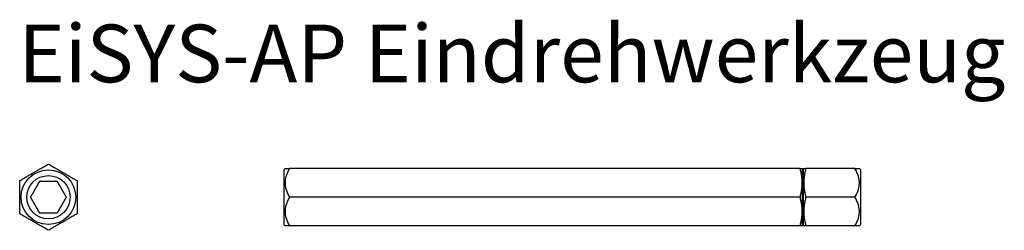
# Model space of a CAD drawing. Units: millimetres. Extents: x 2561 to 2731, y 1853 to 1889.
import ezdxf

# ---------------------------------------------------------------- set-up
doc = ezdxf.new("R2010")
doc.units = ezdxf.units.MM
doc.layers.add('SuP-Sichtbare-Kanten', color=7, linetype='Continuous', lineweight=25)
doc.styles.get("Standard").update_dxf_attribs({"font": 'arial.ttf'})

msp = doc.modelspace()

# ---------------------------------------------------------------- linework, layer by layer
at = {"layer": 'SuP-Sichtbare-Kanten'}
for p, q in [((2606.4, 1863.44), (2606.63, 1863.67)), ((2606.63, 1863.67), (2607.4, 1863.67)), ((2695.9, 1863.67), (2607.4, 1863.67)), ((2695.9, 1863.67), (2696.26, 1863.67)), ((2696.3, 1863.59), (2696.26, 1863.67)), ((2696.3, 1853.8), (2696.3, 1863.59)), ((2696.3, 1863.59), (2696.5, 1863.59)), ((2696.5, 1863.59), (2696.54, 1863.67)), ((2696.5, 1853.8), (2696.5, 1863.59)), ((2696.54, 1863.67), (2696.9, 1863.67)), ((2705.4, 1863.67), (2696.9, 1863.67)), ((2705.4, 1863.67), (2706.17, 1863.67)), ((2706.4, 1863.44), (2706.17, 1863.67)), ((2606.4, 1863.44), (2606.4, 1853.95)), ((2706.4, 1853.95), (2706.4, 1863.44)), ((2695.9, 1858.69), (2607.4, 1858.69)), ((2705.4, 1858.69), (2696.9, 1858.69)), ((2606.4, 1853.95), (2606.63, 1853.72)), ((2607.4, 1853.72), (2606.63, 1853.72)), ((2695.9, 1853.72), (2607.4, 1853.72)), ((2696.26, 1853.72), (2695.9, 1853.72)), ((2696.3, 1853.8), (2696.26, 1853.72)), ((2696.3, 1853.8), (2696.5, 1853.8)), ((2696.5, 1853.8), (2696.54, 1853.72)), ((2696.9, 1853.72), (2696.54, 1853.72)), ((2705.4, 1853.72), (2696.9, 1853.72)), ((2706.17, 1853.72), (2705.4, 1853.72)), ((2706.4, 1853.95), (2706.17, 1853.72))]:
    msp.add_line(p, q, dxfattribs=at)
for radius in [4.74, 3.75]:
    msp.add_circle((2565.61, 1858.69), radius, dxfattribs=at)
for points, weights in [([(2560.63, 1861.57), (2563.12, 1863), (2565.61, 1864.44)], [1, 1.15470053838, 1]), ([(2565.61, 1864.44), (2568.1, 1863), (2570.58, 1861.57)], [1, 1.15470053838, 1]), ([(2607.4, 1863.67), (2605.96, 1861.18), (2607.4, 1858.69)], [1, 1.15470053838, 1]), ([(2695.9, 1858.69), (2696.58, 1861.18), (2695.9, 1863.67)], [1, 1.15470053838, 1]), ([(2696.9, 1863.67), (2696.22, 1861.18), (2696.9, 1858.69)], [1, 1.15470053838, 1]), ([(2705.4, 1858.69), (2706.84, 1861.18), (2705.4, 1863.67)], [1, 1.15470053838, 1]), ([(2560.63, 1855.82), (2560.63, 1858.69), (2560.63, 1861.57)], [1, 1.15470053838, 1]), ([(2564.05, 1861.39), (2563.63, 1860.67), (2563.27, 1860.04)], [1.04259971293, 1.05983257233, 1]), ([(2565.61, 1861.39), (2564.89, 1861.39), (2564.05, 1861.39)], [1, 1.05983257233, 1.04259971293]), ([(2567.17, 1861.39), (2566.33, 1861.39), (2565.61, 1861.39)], [1.04259971293, 1.05983257233, 1]), ([(2567.95, 1860.04), (2567.59, 1860.67), (2567.17, 1861.39)], [1, 1.05983257233, 1.04259971293]), ([(2570.58, 1861.57), (2570.58, 1858.69), (2570.58, 1855.82)], [1, 1.15470053838, 1]), ([(2563.27, 1860.04), (2562.91, 1859.42), (2562.49, 1858.69)], [1, 1.05983257233, 1.04259971293]), ([(2562.49, 1858.69), (2562.91, 1857.97), (2563.27, 1857.34)], [1.04259971293, 1.05983257233, 1]), ([(2568.73, 1858.69), (2568.31, 1859.42), (2567.95, 1860.04)], [1.04259971293, 1.05983257233, 1]), ([(2567.95, 1857.34), (2568.31, 1857.97), (2568.73, 1858.69)], [1, 1.05983257233, 1.04259971293]), ([(2607.4, 1858.69), (2605.96, 1856.21), (2607.4, 1853.72)], [1, 1.15470053838, 1]), ([(2695.9, 1853.72), (2696.58, 1856.21), (2695.9, 1858.69)], [1, 1.15470053838, 1]), ([(2696.9, 1858.69), (2696.22, 1856.21), (2696.9, 1853.72)], [1, 1.15470053838, 1]), ([(2705.4, 1853.72), (2706.84, 1856.21), (2705.4, 1858.69)], [1, 1.15470053838, 1]), ([(2563.27, 1857.34), (2563.63, 1856.72), (2564.05, 1855.99)], [1, 1.05983257233, 1.04259971293]), ([(2567.17, 1855.99), (2567.59, 1856.72), (2567.95, 1857.34)], [1.04259971293, 1.05983257233, 1]), ([(2565.61, 1852.95), (2563.12, 1854.39), (2560.63, 1855.82)], [1, 1.15470053838, 1]), ([(2564.05, 1855.99), (2564.89, 1855.99), (2565.61, 1855.99)], [1.04259971293, 1.05983257233, 1]), ([(2565.61, 1855.99), (2566.33, 1855.99), (2567.17, 1855.99)], [1, 1.05983257233, 1.04259971293]), ([(2570.58, 1855.82), (2568.1, 1854.39), (2565.61, 1852.95)], [1, 1.15470053838, 1])]:
    msp.add_rational_spline(points, weights, degree=2, dxfattribs=at)

# ---------------------------------------------------------------- texts
at = {"insert": (2560.43, 1888.62), "char_height": 10, "attachment_point": 1}
msp.add_mtext_dynamic_manual_height_columns('\\pxt20;EiSYS-AP Eindrehwerkzeug', width=394.0418, gutter_width=1, heights=[46.8], dxfattribs=at)

doc.saveas('drawing.dxf')
